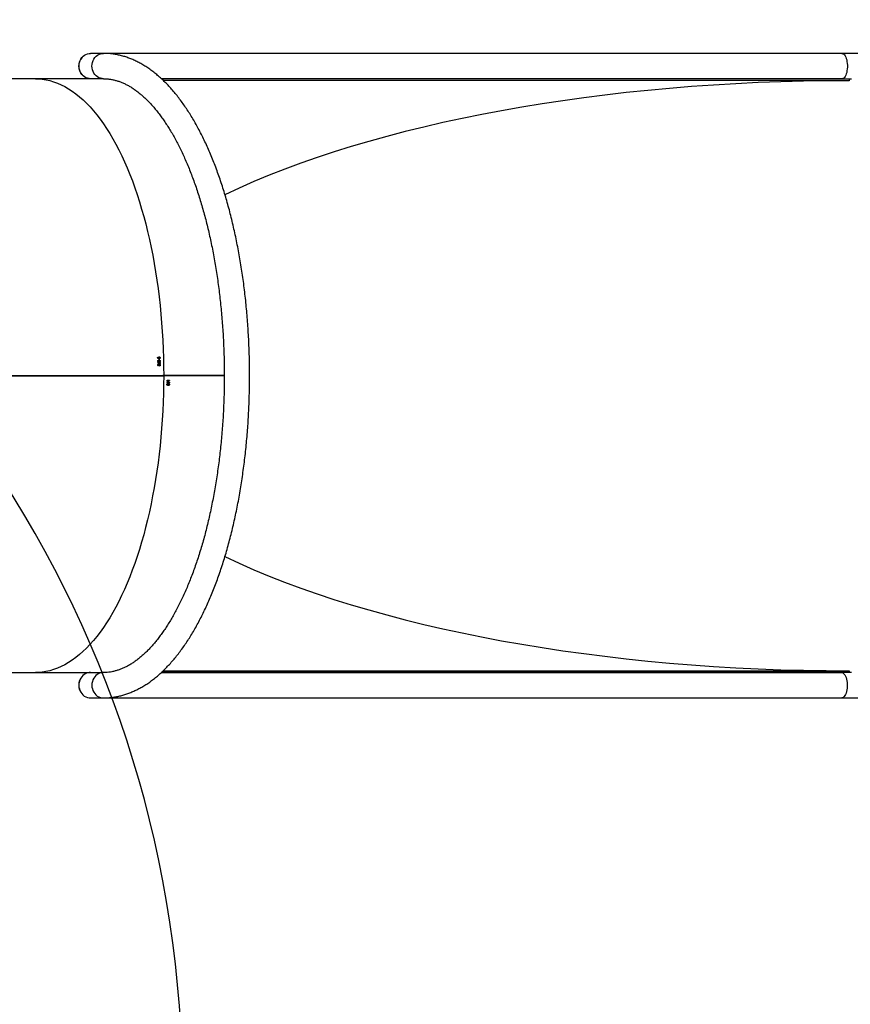
# Model space of a CAD drawing. Units: millimetres. Extents: x 776 to 2855, y 2359 to 3295.
# Drawn here: x 2269 to 2380, y 2847 to 2978 of the extents above; entities that cross this region are included whole.
import ezdxf

# ---------------------------------------------------------------- set-up
doc = ezdxf.new("R2010")
doc.units = ezdxf.units.MM
doc.header["$LTSCALE"] = 200
doc.header["$PDSIZE"] = -1
doc.layers.add('VP-DIM', color=7, linetype='Continuous')
doc.layers.add('VP-HIC', color=6, linetype='Continuous')
doc.layers.add('VP-EQ', color=7, linetype='Continuous', true_color=0x8a3492)
doc.dimstyles.new('ISO-25', dxfattribs={"dimtxt": 2.5, "dimasz": 2.5, "dimexe": 1.25, "dimexo": 0.625, "dimtad": 1, "dimtxsty": 'Standard', "dimcen": 2.5, "dimadec": 0, "dimazin": 0, "dimtfac": 1, "dimtmove": 0, "dimatfit": 3, "dimfxl": 1, "dimarcsym": 0})

# ---------------------------------------------------------------- blocks, each defined once
blk = doc.blocks.new('*D77')
at = {"layer": 'Defpoints', "color": 0}
for p in [(2620.21, 3275.07), (2620.21, 2930.26), (1475.34, 2796.02)]:
    blk.add_point(p, dxfattribs=at)
at = {"layer": 'VP-DIM', "color": 0, "lineweight": -2}
for p, q in [((1475.34, 3205.07), (1475.34, 3295.07)), ((2620.21, 3205.07), (2620.21, 3295.07)), ((1495.34, 3275.07), (2007.78, 3275.07)), ((2600.21, 3275.07), (2087.78, 3275.07))]:
    blk.add_line(p, q, dxfattribs=at)
at = {"layer": 'VP-DIM', "color": 0}
for points in [[(1495.34, 3278.4), (1495.34, 3271.73), (1475.34, 3275.07)], [(2600.21, 3271.73), (2600.21, 3278.4), (2620.21, 3275.07)]]:
    blk.add_solid(points, dxfattribs=at)
at = {"layer": 'VP-DIM', "color": 0, "insert": (2047.78, 3275.07), "char_height": 20, "attachment_point": 5}
blk.add_mtext('1145', dxfattribs=at)
blk = doc.blocks.new('*D78')
at = {"layer": 'Defpoints', "color": 0}
for p in [(1992.08, 3097.07), (1912.11, 2370.51), (2835.23, 2370.51)]:
    blk.add_point(p, dxfattribs=at)
at = {"layer": 'VP-DIM', "color": 0, "lineweight": -2}
for p, q in [((2765.23, 3097.07), (2855.23, 3097.07)), ((2835.23, 3077.07), (2835.23, 2886.27)), ((2835.23, 2390.51), (2835.23, 2812.94)), ((2765.23, 2370.51), (2855.23, 2370.51))]:
    blk.add_line(p, q, dxfattribs=at)
at = {"layer": 'VP-DIM', "color": 0}
for points in [[(2838.56, 3077.07), (2831.9, 3077.07), (2835.23, 3097.07)], [(2831.9, 2390.51), (2838.56, 2390.51), (2835.23, 2370.51)]]:
    blk.add_solid(points, dxfattribs=at)
at = {"layer": 'VP-DIM', "color": 0, "insert": (2835.23, 2849.6), "char_height": 20, "attachment_point": 5, "rotation": 90}
blk.add_mtext('727', dxfattribs=at)
blk = doc.blocks.new('*D79')
at = {"layer": 'Defpoints', "color": 0}
for p in [(2418.71, 3191.65), (2418.71, 2971.4), (1676.84, 2773.12)]:
    blk.add_point(p, dxfattribs=at)
at = {"layer": 'VP-DIM', "color": 0, "lineweight": -2}
for p, q in [((1676.84, 3121.65), (1676.84, 3211.65)), ((2418.71, 3121.65), (2418.71, 3211.65)), ((1696.84, 3191.65), (2011.11, 3191.65)), ((2398.71, 3191.65), (2084.44, 3191.65))]:
    blk.add_line(p, q, dxfattribs=at)
at = {"layer": 'VP-DIM', "color": 0}
for points in [[(1696.84, 3194.98), (1696.84, 3188.31), (1676.84, 3191.65)], [(2398.71, 3188.31), (2398.71, 3194.98), (2418.71, 3191.65)]]:
    blk.add_solid(points, dxfattribs=at)
at = {"layer": 'VP-DIM', "color": 0, "insert": (2047.78, 3191.65), "char_height": 20, "attachment_point": 5}
blk.add_mtext('745', dxfattribs=at)
blk = doc.blocks.new('*D80')
at = {"layer": 'Defpoints', "color": 0}
for p in [(2147.58, 3127.91), (1983.86, 2574.09), (2729.72, 2574.09)]:
    blk.add_point(p, dxfattribs=at)
at = {"layer": 'VP-DIM', "color": 0, "lineweight": -2}
for p, q in [((2659.72, 3127.91), (2749.72, 3127.91)), ((2729.72, 3107.91), (2729.72, 2893.24)), ((2729.72, 2594.09), (2729.72, 2819.91)), ((2659.72, 2574.09), (2749.72, 2574.09))]:
    blk.add_line(p, q, dxfattribs=at)
at = {"layer": 'VP-DIM', "color": 0}
for points in [[(2733.05, 3107.91), (2726.38, 3107.91), (2729.72, 3127.91)], [(2726.38, 2594.09), (2733.05, 2594.09), (2729.72, 2574.09)]]:
    blk.add_solid(points, dxfattribs=at)
at = {"layer": 'VP-DIM', "color": 0, "insert": (2729.72, 2856.58), "char_height": 20, "attachment_point": 5, "rotation": 90}
blk.add_mtext('555', dxfattribs=at)
blk = doc.blocks.new('3430')
at = {"color": 7, "linetype": 'Continuous', "lineweight": 25}
for p, q in [((226.89, 1075.74), (224.14, 1075.74)), ((324.95, 1075.72), (226.89, 1075.74)), ((326.88, 1075.72), (325.16, 1075.72)), ((225.59, 1072.37), (226.89, 1072.37)), ((225.93, 1072.12), (225.93, 1072.37)), ((317.18, 1072.11), (225.93, 1072.12)), ((226.89, 1072.37), (317.44, 1072.36)), ((317.44, 1072.36), (226.89, 1072.37)), ((334.18, 1072.35), (325.16, 1072.35)), ((408.98, 1072.34), (334.18, 1072.35)), ((316.35, 1034.04), (316.46, 1034.04)), ((316.35, 1033.77), (316.46, 1033.77)), ((316.36, 1033.51), (316.64, 1033.51)), ((316.67, 1033.48), (316.36, 1033.48)), ((316.64, 1033.57), (316.64, 1033.51)), ((316.64, 1033.51), (316.67, 1033.51)), ((316.67, 1033.55), (316.67, 1033.48)), ((309.06, 1032.87), (317.12, 1032.87)), ((309.06, 1032.87), (317.23, 1032.87)), ((309.06, 1032.85), (317.12, 1032.85)), ((309.06, 1032.85), (317.23, 1032.85)), ((391.09, 1032.86), (317.12, 1032.87)), ((317.12, 1032.87), (317.23, 1032.87)), ((391.09, 1032.84), (317.12, 1032.85)), ((317.23, 1032.85), (317.12, 1032.85)), ((391.2, 1032.86), (317.23, 1032.87)), ((391.2, 1032.84), (317.23, 1032.85)), ((317.58, 1031.45), (317.61, 1031.45)), ((317.58, 1031.18), (317.69, 1031.18)), ((317.58, 1030.92), (317.69, 1030.92)), ((317.68, 1031.36), (317.74, 1031.36)), ((317.74, 1031.47), (317.77, 1031.47)), ((317.76, 1031.39), (317.8, 1031.39)), ((317.77, 1031.21), (317.82, 1031.21)), ((317.82, 1031.53), (317.88, 1031.53)), ((317.83, 1031.38), (317.88, 1031.38)), ((317.87, 1031.45), (317.91, 1031.45)), ((317.88, 1031.38), (317.88, 1031.38)), ((317.6, 1030.48), (317.7, 1030.48)), ((317.63, 1030.39), (317.74, 1030.39)), ((317.7, 1030.76), (317.73, 1030.76)), ((317.74, 1030.63), (317.7, 1030.63)), ((317.78, 1030.53), (317.89, 1030.53)), ((317.78, 1030.43), (317.89, 1030.43)), ((317.89, 1030.53), (317.9, 1030.55)), ((226.88, 993.37), (225.58, 993.37)), ((225.92, 993.62), (317.16, 993.61)), ((225.92, 993.37), (225.92, 993.62)), ((317.43, 993.36), (226.88, 993.37)), ((226.88, 993.37), (317.43, 993.36)), ((325.15, 993.35), (334.17, 993.35)), ((334.17, 993.35), (383.62, 993.35)), ((224.12, 990), (226.88, 990)), ((226.88, 990), (324.94, 989.98)), ((325.15, 989.98), (326.87, 989.98))]:
    blk.add_line(p, q, dxfattribs=at)
at = {"color": 8, "linetype": 'Continuous', "lineweight": 25}
blk.add_line((313.11, 1032.85), (313.11, 1032.87), dxfattribs=at)
at = {"color": 8, "linetype": 'Continuous', "lineweight": 25, "flags": 128}
for points in [[(226.89, 1072.37), (226.86, 1072.37), (226.76, 1072.4), (226.65, 1072.46), (226.56, 1072.55), (226.47, 1072.68), (226.38, 1072.84), (226.31, 1073.02), (226.25, 1073.23), (226.21, 1073.45), (226.18, 1073.69), (226.16, 1073.93), (226.16, 1074.18), (226.18, 1074.42), (226.21, 1074.66), (226.25, 1074.88), (226.31, 1075.08), (226.38, 1075.27), (226.47, 1075.42), (226.56, 1075.55), (226.65, 1075.65), (226.76, 1075.71), (226.86, 1075.74), (226.89, 1075.74)], [(326.68, 1074.04), (326.66, 1074.29), (326.61, 1074.53), (326.53, 1074.75), (326.42, 1074.97), (326.29, 1075.16), (326.13, 1075.34), (325.95, 1075.48), (325.75, 1075.59), (325.54, 1075.67), (325.32, 1075.71), (325.16, 1075.72)], [(325.16, 1072.35), (325.32, 1072.37), (325.54, 1072.41), (325.75, 1072.49), (325.95, 1072.6), (326.13, 1072.74), (326.29, 1072.92), (326.42, 1073.11), (326.53, 1073.32), (326.61, 1073.55), (326.66, 1073.79), (326.68, 1074.04)], [(226.88, 990), (226.85, 990), (226.75, 990.03), (226.64, 990.09), (226.54, 990.18), (226.45, 990.31), (226.37, 990.47), (226.3, 990.65), (226.24, 990.86), (226.2, 991.08), (226.17, 991.32), (226.15, 991.56), (226.15, 991.81), (226.17, 992.05), (226.2, 992.29), (226.24, 992.51), (226.3, 992.71), (226.37, 992.9), (226.45, 993.05), (226.54, 993.18), (226.64, 993.28), (226.75, 993.34), (226.85, 993.37), (226.88, 993.37)], [(325.15, 993.35), (325.31, 993.34), (325.53, 993.3), (325.74, 993.22), (325.94, 993.11), (326.12, 992.97), (326.28, 992.79), (326.41, 992.6), (326.52, 992.38), (326.6, 992.16), (326.65, 991.92), (326.67, 991.67)], [(326.67, 991.67), (326.65, 991.42), (326.6, 991.18), (326.52, 990.95), (326.41, 990.74), (326.28, 990.55), (326.12, 990.37), (325.94, 990.23), (325.74, 990.12), (325.53, 990.04), (325.31, 990), (325.15, 989.98)]]:
    blk.add_lwpolyline(points, dxfattribs=at)
at = {"color": 7, "linetype": 'Continuous', "lineweight": 25, "flags": 128}
for points in [[(328.4, 1074.04), (328.39, 1074.28), (328.34, 1074.52), (328.26, 1074.75), (328.15, 1074.97), (328.02, 1075.16), (327.86, 1075.33), (327.68, 1075.48), (327.48, 1075.59), (327.27, 1075.67), (327.05, 1075.71), (326.88, 1075.72)], [(326.88, 1072.35), (327.05, 1072.36), (327.27, 1072.41), (327.48, 1072.49), (327.68, 1072.6), (327.86, 1072.74), (328.02, 1072.92), (328.15, 1073.11), (328.26, 1073.32), (328.34, 1073.55), (328.39, 1073.79), (328.4, 1074.04)], [(317.12, 1032.87), (317.13, 1034.04), (317.15, 1035.22), (317.19, 1036.39), (317.24, 1037.56), (317.31, 1038.72), (317.39, 1039.89), (317.49, 1041.04), (317.61, 1042.19), (317.73, 1043.32), (317.87, 1044.45), (318.03, 1045.57), (318.2, 1046.68), (318.39, 1047.78), (318.59, 1048.86), (318.8, 1049.93), (319.02, 1050.98), (319.26, 1052.02), (319.52, 1053.04), (319.78, 1054.04), (320.06, 1055.02), (320.35, 1055.98), (320.66, 1056.93), (320.97, 1057.85), (321.3, 1058.75), (321.64, 1059.63), (321.99, 1060.48), (322.35, 1061.31), (322.72, 1062.11), (323.1, 1062.89), (323.49, 1063.64), (323.89, 1064.36), (324.3, 1065.06), (324.72, 1065.72), (325.15, 1066.36), (325.58, 1066.97), (326.02, 1067.55), (326.47, 1068.09), (326.93, 1068.61), (327.39, 1069.09), (327.86, 1069.54), (328.33, 1069.96), (328.81, 1070.35), (329.3, 1070.7), (329.79, 1071.02), (330.28, 1071.31), (330.78, 1071.56), (331.27, 1071.78), (331.78, 1071.96), (332.28, 1072.11), (332.78, 1072.22), (333.29, 1072.3), (333.8, 1072.34), (334.18, 1072.35)], [(317.12, 1032.87), (317.13, 1034.04), (317.15, 1035.22), (317.19, 1036.39), (317.24, 1037.56), (317.31, 1038.72), (317.39, 1039.89), (317.49, 1041.04), (317.61, 1042.19), (317.73, 1043.32), (317.87, 1044.45), (318.03, 1045.57), (318.2, 1046.68), (318.39, 1047.78), (318.59, 1048.86), (318.8, 1049.93), (319.02, 1050.98), (319.26, 1052.02), (319.52, 1053.04), (319.78, 1054.04), (320.06, 1055.02), (320.35, 1055.98), (320.66, 1056.93), (320.97, 1057.85), (321.3, 1058.75), (321.64, 1059.63), (321.99, 1060.48), (322.35, 1061.31), (322.72, 1062.11), (323.1, 1062.89), (323.49, 1063.64), (323.89, 1064.36), (324.3, 1065.06), (324.72, 1065.72), (325.15, 1066.36), (325.58, 1066.97), (326.02, 1067.55), (326.47, 1068.09), (326.93, 1068.61), (327.39, 1069.09), (327.86, 1069.54), (328.33, 1069.96), (328.81, 1070.35), (329.3, 1070.7), (329.79, 1071.02), (330.28, 1071.31), (330.78, 1071.56), (331.27, 1071.78), (331.78, 1071.96), (332.28, 1072.11), (332.78, 1072.22), (333.29, 1072.3), (333.8, 1072.34), (334.18, 1072.35)], [(316.36, 1033.48), (316.36, 1033.49), (316.36, 1033.49), (316.36, 1033.49), (316.36, 1033.5), (316.36, 1033.5), (316.36, 1033.51), (316.36, 1033.51), (316.36, 1033.51)], [(316.47, 1033.48), (316.47, 1033.49), (316.47, 1033.49), (316.47, 1033.49), (316.47, 1033.5), (316.47, 1033.5), (316.47, 1033.51), (316.47, 1033.51), (316.47, 1033.51)], [(334.17, 993.35), (333.79, 993.36), (333.28, 993.41), (332.77, 993.49), (332.27, 993.6), (331.77, 993.75), (331.26, 993.93), (330.76, 994.15), (330.27, 994.4), (329.78, 994.69), (329.29, 995.01), (328.8, 995.36), (328.32, 995.75), (327.85, 996.17), (327.38, 996.62), (326.92, 997.1), (326.46, 997.62), (326.01, 998.16), (325.57, 998.74), (325.14, 999.35), (324.71, 999.99), (324.29, 1000.65), (323.88, 1001.35), (323.48, 1002.07), (323.09, 1002.82), (322.71, 1003.6), (322.34, 1004.4), (321.98, 1005.23), (321.63, 1006.09), (321.29, 1006.96), (320.97, 1007.86), (320.65, 1008.78), (320.35, 1009.73), (320.06, 1010.69), (319.78, 1011.67), (319.51, 1012.68), (319.26, 1013.7), (319.02, 1014.73), (318.79, 1015.79), (318.58, 1016.85), (318.38, 1017.94), (318.2, 1019.03), (318.03, 1020.14), (317.87, 1021.26), (317.73, 1022.39), (317.6, 1023.53), (317.49, 1024.67), (317.39, 1025.83), (317.31, 1026.99), (317.24, 1028.15), (317.19, 1029.32), (317.15, 1030.5), (317.13, 1031.67), (317.12, 1032.85)], [(334.17, 993.35), (333.79, 993.36), (333.28, 993.41), (332.77, 993.49), (332.27, 993.6), (331.77, 993.75), (331.26, 993.93), (330.76, 994.15), (330.27, 994.4), (329.78, 994.69), (329.29, 995.01), (328.8, 995.36), (328.32, 995.75), (327.85, 996.17), (327.38, 996.62), (326.92, 997.1), (326.46, 997.62), (326.01, 998.16), (325.57, 998.74), (325.14, 999.35), (324.71, 999.99), (324.29, 1000.65), (323.88, 1001.35), (323.48, 1002.07), (323.09, 1002.82), (322.71, 1003.6), (322.34, 1004.4), (321.98, 1005.23), (321.63, 1006.09), (321.29, 1006.96), (320.97, 1007.86), (320.65, 1008.78), (320.35, 1009.73), (320.06, 1010.69), (319.78, 1011.67), (319.51, 1012.68), (319.26, 1013.7), (319.02, 1014.73), (318.79, 1015.79), (318.58, 1016.85), (318.38, 1017.94), (318.2, 1019.03), (318.03, 1020.14), (317.87, 1021.26), (317.73, 1022.39), (317.6, 1023.53), (317.49, 1024.67), (317.39, 1025.83), (317.31, 1026.99), (317.24, 1028.15), (317.19, 1029.32), (317.15, 1030.5), (317.13, 1031.67), (317.12, 1032.85)], [(317.67, 1031.57), (317.67, 1031.57), (317.67, 1031.56), (317.67, 1031.56), (317.67, 1031.56), (317.67, 1031.55), (317.67, 1031.55), (317.67, 1031.54), (317.67, 1031.54)], [(317.82, 1031.53), (317.82, 1031.53), (317.82, 1031.53), (317.82, 1031.54), (317.82, 1031.54), (317.82, 1031.55), (317.82, 1031.55), (317.82, 1031.55), (317.82, 1031.56)], [(326.87, 993.35), (327.04, 993.34), (327.26, 993.3), (327.47, 993.22), (327.66, 993.11), (327.84, 992.96), (328, 992.79), (328.14, 992.6), (328.25, 992.38), (328.33, 992.15), (328.38, 991.91), (328.39, 991.67)], [(328.39, 991.67), (328.38, 991.42), (328.33, 991.18), (328.25, 990.95), (328.14, 990.74), (328, 990.55), (327.84, 990.37), (327.66, 990.23), (327.47, 990.12), (327.26, 990.04), (327.04, 989.99), (326.87, 989.98)]]:
    blk.add_lwpolyline(points, dxfattribs=at)
at = {"color": 7, "linetype": 'Continuous', "lineweight": 25}
for centre, radius, start, end in [((326.72, 1074.04), 1.71, 317.6434, 42.341), ((408.85, 1032.84), 91.18, 181.3041, 181.3887), ((408.89, 1032.84), 91.18, 181.3041, 181.3887), ((326.71, 991.67), 1.71, 317.6507, 42.3339)]:
    blk.add_arc(centre, radius, start, end, dxfattribs=at)
for centre, major_axis, ratio, start_param, end_param in [((225.93, 1032.87), (105.13, -0.01), 0.373343, 0.660071, 1.570796), ((334.81, 1032.85), (64.38, -38.76), 0.119258, 4.498716, 4.499236), ((332.58, 1032.85), (56.81, -38.67), 0.142615, 4.546599, 4.549246), ((332.53, 1032.85), (56.82, -38.67), 0.142576, 4.547532, 4.549875), ((336.16, 1032.85), (31.01, 38.56), 0.274992, 1.831837, 1.83245), ((225.93, 1032.87), (105.13, -0.01), 0.373343, 4.712389, 5.622972)]:
    blk.add_ellipse(centre, major_axis=major_axis, ratio=ratio, start_param=start_param, end_param=end_param, dxfattribs=at)
for points, knots in [([(325.16, 1075.72), (325.05, 1075.72), (324.77, 1075.72), (324.3, 1075.69), (323.76, 1075.63), (323.22, 1075.53), (322.68, 1075.4), (322.14, 1075.24), (321.6, 1075.05), (321.07, 1074.83), (320.54, 1074.57), (320.02, 1074.28), (319.49, 1073.97), (318.98, 1073.62), (318.46, 1073.23), (317.95, 1072.82), (317.45, 1072.38), (316.96, 1071.9), (316.47, 1071.4), (315.98, 1070.86), (315.51, 1070.3), (315.05, 1069.71), (314.59, 1069.09), (314.14, 1068.44), (313.7, 1067.77), (313.28, 1067.07), (312.86, 1066.35), (312.45, 1065.6), (312.05, 1064.83), (311.67, 1064.04), (311.29, 1063.22), (310.92, 1062.39), (310.57, 1061.53), (310.23, 1060.65), (309.89, 1059.75), (309.57, 1058.83), (309.27, 1057.9), (308.97, 1056.94), (308.68, 1055.97), (308.41, 1054.98), (308.15, 1053.98), (307.9, 1052.96), (307.67, 1051.92), (307.44, 1050.88), (307.23, 1049.82), (307.04, 1048.74), (306.85, 1047.66), (306.68, 1046.57), (306.53, 1045.46), (306.38, 1044.35), (306.25, 1043.23), (306.13, 1042.1), (306.03, 1040.96), (305.94, 1039.82), (305.86, 1038.68), (305.8, 1037.53), (305.75, 1036.37), (305.72, 1035.22), (305.69, 1034.06), (305.69, 1032.9), (305.69, 1031.74), (305.71, 1030.58), (305.75, 1029.43), (305.79, 1028.27), (305.86, 1027.12), (305.93, 1025.97), (306.02, 1024.83), (306.12, 1023.7), (306.24, 1022.57), (306.37, 1021.45), (306.51, 1020.33), (306.67, 1019.23), (306.84, 1018.13), (307.02, 1017.05), (307.22, 1015.98), (307.42, 1014.92), (307.65, 1013.87), (307.88, 1012.83), (308.13, 1011.81), (308.38, 1010.81), (308.66, 1009.82), (308.94, 1008.85), (309.23, 1007.89), (309.54, 1006.96), (309.86, 1006.04), (310.19, 1005.14), (310.53, 1004.26), (310.89, 1003.4), (311.25, 1002.56), (311.62, 1001.74), (312.01, 1000.95), (312.41, 1000.17), (312.81, 999.42), (313.23, 998.7), (313.66, 998), (314.09, 997.33), (314.54, 996.68), (315, 996.05), (315.46, 995.46), (315.94, 994.89), (316.42, 994.35), (316.91, 993.84), (317.41, 993.36), (317.92, 992.91), (318.44, 992.49), (318.96, 992.1), (319.48, 991.75), (320.01, 991.42), (320.55, 991.13), (321.09, 990.87), (321.63, 990.65), (322.17, 990.46), (322.71, 990.3), (323.26, 990.17), (323.81, 990.08), (324.35, 990.01), (324.8, 989.99), (325.06, 989.99), (325.15, 989.98)], [0, 0, 0, 0, 0.00472, 0.012842, 0.020967, 0.02911, 0.037281, 0.045491, 0.053748, 0.062062, 0.070435, 0.078871, 0.087371, 0.095932, 0.104551, 0.113223, 0.12194, 0.130697, 0.139487, 0.148302, 0.157137, 0.165985, 0.174843, 0.183705, 0.192569, 0.201431, 0.21029, 0.219144, 0.227992, 0.236833, 0.245668, 0.254495, 0.263316, 0.272129, 0.280936, 0.289736, 0.298529, 0.307316, 0.316098, 0.324873, 0.333644, 0.34241, 0.351171, 0.359928, 0.368682, 0.377431, 0.386177, 0.39492, 0.403661, 0.412399, 0.421134, 0.429868, 0.438599, 0.44733, 0.456059, 0.464786, 0.473513, 0.482239, 0.490965, 0.49969, 0.508415, 0.517141, 0.525866, 0.534592, 0.543319, 0.552047, 0.560775, 0.569505, 0.578237, 0.58697, 0.595705, 0.604443, 0.613183, 0.621926, 0.630671, 0.639421, 0.648173, 0.65693, 0.66569, 0.674455, 0.683225, 0.692, 0.700781, 0.709567, 0.71836, 0.727159, 0.735965, 0.744778, 0.753598, 0.762426, 0.771262, 0.780105, 0.788955, 0.797813, 0.806677, 0.815547, 0.824421, 0.833298, 0.842174, 0.851046, 0.85991, 0.868761, 0.877593, 0.886401, 0.895177, 0.903913, 0.912603, 0.921239, 0.929816, 0.938331, 0.946779, 0.955163, 0.963485, 0.971749, 0.979963, 0.988137, 0.996281, 1, 1, 1, 1]), ([(324.95, 1075.72), (324.94, 1075.72), (324.92, 1075.72), (324.89, 1075.72), (324.88, 1075.72)], [0, 0, 0, 0, 0.6021803, 1, 1, 1, 1]), ([(325.15, 993.35), (325.08, 993.36), (324.87, 993.36), (324.51, 993.38), (324.07, 993.45), (323.64, 993.54), (323.21, 993.66), (322.78, 993.82), (322.36, 994), (321.93, 994.21), (321.51, 994.45), (321.1, 994.72), (320.68, 995.02), (320.27, 995.34), (319.85, 995.7), (319.45, 996.08), (319.04, 996.49), (318.64, 996.93), (318.23, 997.39), (317.84, 997.89), (317.45, 998.41), (317.06, 998.96), (316.67, 999.54), (316.29, 1000.14), (315.92, 1000.78), (315.56, 1001.43), (315.2, 1002.12), (314.84, 1002.82), (314.5, 1003.56), (314.16, 1004.31), (313.83, 1005.09), (313.51, 1005.9), (313.2, 1006.72), (312.89, 1007.57), (312.6, 1008.43), (312.32, 1009.32), (312.05, 1010.23), (311.78, 1011.15), (311.53, 1012.1), (311.29, 1013.06), (311.06, 1014.03), (310.84, 1015.03), (310.64, 1016.03), (310.44, 1017.05), (310.26, 1018.09), (310.09, 1019.13), (309.93, 1020.19), (309.79, 1021.26), (309.66, 1022.33), (309.54, 1023.42), (309.43, 1024.51), (309.34, 1025.61), (309.26, 1026.72), (309.19, 1027.83), (309.14, 1028.94), (309.1, 1030.06), (309.07, 1031.18), (309.06, 1032.3), (309.06, 1033.43), (309.07, 1034.55), (309.1, 1035.67), (309.14, 1036.79), (309.19, 1037.9), (309.26, 1039.01), (309.34, 1040.12), (309.43, 1041.22), (309.54, 1042.31), (309.66, 1043.4), (309.79, 1044.48), (309.94, 1045.54), (310.1, 1046.6), (310.27, 1047.65), (310.45, 1048.68), (310.65, 1049.7), (310.85, 1050.71), (311.07, 1051.7), (311.3, 1052.68), (311.54, 1053.64), (311.79, 1054.58), (312.06, 1055.51), (312.33, 1056.41), (312.62, 1057.3), (312.91, 1058.17), (313.21, 1059.01), (313.53, 1059.84), (313.85, 1060.64), (314.18, 1061.42), (314.52, 1062.18), (314.86, 1062.91), (315.22, 1063.62), (315.58, 1064.3), (315.94, 1064.96), (316.32, 1065.59), (316.7, 1066.19), (317.08, 1066.77), (317.47, 1067.32), (317.86, 1067.84), (318.26, 1068.33), (318.66, 1068.8), (319.06, 1069.23), (319.46, 1069.64), (319.87, 1070.02), (320.28, 1070.37), (320.69, 1070.69), (321.1, 1070.99), (321.51, 1071.25), (321.92, 1071.49), (322.34, 1071.7), (322.75, 1071.88), (323.17, 1072.03), (323.58, 1072.15), (324.01, 1072.25), (324.43, 1072.32), (324.81, 1072.35), (325.06, 1072.35), (325.16, 1072.35)], [0, 0, 0, 0, 0.004581, 0.014433, 0.024249, 0.033979, 0.043586, 0.053056, 0.06239, 0.071598, 0.080697, 0.089703, 0.098634, 0.107506, 0.116331, 0.125121, 0.133886, 0.142633, 0.151369, 0.160099, 0.168826, 0.177554, 0.186284, 0.195018, 0.203758, 0.212505, 0.22126, 0.230023, 0.238794, 0.247573, 0.25636, 0.265155, 0.273958, 0.282769, 0.291587, 0.300411, 0.309243, 0.31808, 0.326923, 0.335772, 0.344625, 0.353484, 0.362347, 0.371214, 0.380084, 0.388959, 0.397836, 0.406716, 0.415599, 0.424484, 0.433372, 0.442261, 0.451152, 0.460044, 0.468937, 0.477832, 0.486727, 0.495622, 0.504518, 0.513413, 0.522309, 0.531204, 0.540098, 0.548992, 0.557884, 0.566775, 0.575665, 0.584552, 0.593438, 0.602321, 0.611201, 0.620079, 0.628954, 0.637825, 0.646692, 0.655556, 0.664415, 0.673269, 0.682118, 0.690962, 0.6998, 0.708632, 0.717458, 0.726277, 0.735088, 0.743892, 0.752688, 0.761476, 0.770255, 0.779026, 0.787788, 0.796542, 0.805287, 0.814024, 0.822755, 0.831478, 0.840197, 0.848914, 0.85763, 0.866348, 0.875072, 0.883808, 0.892561, 0.901339, 0.910152, 0.919011, 0.927929, 0.936921, 0.946003, 0.955192, 0.964502, 0.973946, 0.983525, 0.993228, 1, 1, 1, 1]), ([(316.35, 1034.04), (316.36, 1034.06), (316.36, 1034.08), (316.38, 1034.11), (316.4, 1034.14), (316.45, 1034.16), (316.5, 1034.16), (316.52, 1034.16)], [0, 0, 0, 0, 0.145049, 0.290941, 0.42846, 0.635506, 1, 1, 1, 1]), ([(316.52, 1033.92), (316.49, 1033.92), (316.45, 1033.93), (316.4, 1033.95), (316.37, 1033.98), (316.36, 1034.01), (316.36, 1034.04), (316.35, 1034.04)], [0, 0, 0, 0, 0.399828, 0.572646, 0.747, 0.901451, 1, 1, 1, 1]), ([(316.35, 1033.77), (316.35, 1033.79), (316.35, 1033.81), (316.37, 1033.84), (316.4, 1033.87), (316.45, 1033.89), (316.49, 1033.89), (316.52, 1033.89)], [0, 0, 0, 0, 0.1450132, 0.2908688, 0.428358, 0.6354044, 1, 1, 1, 1]), ([(316.52, 1033.65), (316.49, 1033.65), (316.44, 1033.66), (316.39, 1033.68), (316.37, 1033.71), (316.35, 1033.75), (316.35, 1033.77), (316.35, 1033.77)], [0, 0, 0, 0, 0.399851, 0.572655, 0.746994, 0.901445, 1, 1, 1, 1]), ([(316.46, 1034.04), (316.46, 1034.06), (316.47, 1034.08), (316.48, 1034.11), (316.51, 1034.14), (316.54, 1034.15), (316.56, 1034.15), (316.57, 1034.15)], [0, 0, 0, 0, 0.199536, 0.400232, 0.589409, 0.874229, 1, 1, 1, 1]), ([(316.58, 1033.93), (316.57, 1033.93), (316.54, 1033.93), (316.5, 1033.95), (316.48, 1033.98), (316.46, 1034.01), (316.46, 1034.04), (316.46, 1034.04)], [0, 0, 0, 0, 0.234408, 0.454859, 0.677268, 0.874289, 1, 1, 1, 1]), ([(316.46, 1033.77), (316.46, 1033.79), (316.46, 1033.81), (316.48, 1033.84), (316.51, 1033.87), (316.54, 1033.88), (316.56, 1033.88), (316.57, 1033.88)], [0, 0, 0, 0, 0.199465, 0.400089, 0.589205, 0.873995, 1, 1, 1, 1]), ([(316.58, 1033.66), (316.56, 1033.66), (316.54, 1033.66), (316.5, 1033.68), (316.47, 1033.71), (316.46, 1033.75), (316.46, 1033.77), (316.46, 1033.77)], [0, 0, 0, 0, 0.234429, 0.454864, 0.677257, 0.87428, 1, 1, 1, 1]), ([(316.52, 1034.16), (316.55, 1034.16), (316.6, 1034.16), (316.65, 1034.13), (316.67, 1034.1), (316.69, 1034.07), (316.69, 1034.05), (316.69, 1034.04)], [0, 0, 0, 0, 0.421668, 0.611137, 0.759657, 0.908319, 1, 1, 1, 1]), ([(316.69, 1034.04), (316.69, 1034.03), (316.68, 1034.01), (316.67, 1033.97), (316.64, 1033.95), (316.59, 1033.92), (316.54, 1033.92), (316.52, 1033.92)], [0, 0, 0, 0, 0.148469, 0.297647, 0.439688, 0.661474, 1, 1, 1, 1]), ([(316.52, 1033.89), (316.55, 1033.89), (316.6, 1033.89), (316.65, 1033.86), (316.67, 1033.83), (316.68, 1033.8), (316.68, 1033.78), (316.68, 1033.77)], [0, 0, 0, 0, 0.421694, 0.611187, 0.759691, 0.908339, 1, 1, 1, 1]), ([(316.68, 1033.77), (316.68, 1033.76), (316.68, 1033.74), (316.66, 1033.71), (316.63, 1033.68), (316.58, 1033.66), (316.54, 1033.65), (316.52, 1033.65)], [0, 0, 0, 0, 0.14843, 0.29757, 0.439594, 0.661392, 1, 1, 1, 1]), ([(317.58, 1031.45), (317.58, 1031.47), (317.58, 1031.5), (317.59, 1031.53), (317.62, 1031.56), (317.65, 1031.57), (317.66, 1031.57), (317.67, 1031.57)], [0, 0, 0, 0, 0.25847, 0.466448, 0.674484, 0.946222, 1, 1, 1, 1]), ([(317.68, 1031.33), (317.67, 1031.33), (317.64, 1031.34), (317.61, 1031.36), (317.59, 1031.39), (317.58, 1031.42), (317.58, 1031.45), (317.58, 1031.45)], [0, 0, 0, 0, 0.216964, 0.434705, 0.647681, 0.849352, 1, 1, 1, 1]), ([(317.58, 1031.18), (317.58, 1031.19), (317.58, 1031.22), (317.6, 1031.25), (317.63, 1031.27), (317.65, 1031.28), (317.67, 1031.28), (317.67, 1031.28)], [0, 0, 0, 0, 0.2325182, 0.4666874, 0.6782667, 0.8847283, 1, 1, 1, 1]), ([(317.68, 1031.07), (317.67, 1031.07), (317.64, 1031.07), (317.61, 1031.09), (317.59, 1031.12), (317.58, 1031.15), (317.58, 1031.17), (317.58, 1031.18)], [0, 0, 0, 0, 0.234149, 0.470616, 0.671383, 0.88203, 1, 1, 1, 1]), ([(317.58, 1030.92), (317.59, 1030.93), (317.59, 1030.95), (317.6, 1030.98), (317.63, 1031.01), (317.68, 1031.03), (317.72, 1031.03), (317.75, 1031.03)], [0, 0, 0, 0, 0.145216, 0.291208, 0.430193, 0.640393, 1, 1, 1, 1]), ([(317.75, 1030.79), (317.72, 1030.8), (317.68, 1030.8), (317.63, 1030.82), (317.6, 1030.85), (317.59, 1030.88), (317.59, 1030.91), (317.58, 1030.92)], [0, 0, 0, 0, 0.381193, 0.555585, 0.73136, 0.891878, 1, 1, 1, 1]), ([(317.62, 1031.51), (317.62, 1031.51), (317.61, 1031.5), (317.61, 1031.48), (317.61, 1031.46), (317.61, 1031.45)], [0, 0, 0, 0, 0.251579, 0.676241, 1, 1, 1, 1]), ([(317.61, 1031.45), (317.61, 1031.44), (317.61, 1031.42), (317.63, 1031.39), (317.64, 1031.37), (317.66, 1031.37), (317.67, 1031.36), (317.68, 1031.36)], [0, 0, 0, 0, 0.298661, 0.511247, 0.72358, 0.891866, 1, 1, 1, 1]), ([(317.67, 1031.54), (317.66, 1031.54), (317.65, 1031.54), (317.64, 1031.53), (317.63, 1031.52), (317.62, 1031.51)], [0, 0, 0, 0, 0.251452, 0.503351, 1, 1, 1, 1]), ([(317.67, 1031.28), (317.68, 1031.28), (317.7, 1031.28), (317.73, 1031.27), (317.75, 1031.25), (317.77, 1031.24)], [0, 0, 0, 0, 0.24599, 0.5383, 1, 1, 1, 1]), ([(317.68, 1031.36), (317.68, 1031.37), (317.7, 1031.37), (317.71, 1031.38), (317.73, 1031.4), (317.74, 1031.43), (317.74, 1031.46), (317.74, 1031.47)], [0, 0, 0, 0, 0.160231, 0.321241, 0.483401, 0.654495, 1, 1, 1, 1]), ([(317.73, 1031.35), (317.73, 1031.35), (317.72, 1031.34), (317.7, 1031.33), (317.68, 1031.33), (317.68, 1031.33)], [0, 0, 0, 0, 0.251547, 0.743649, 1, 1, 1, 1]), ([(317.77, 1031.17), (317.77, 1031.16), (317.77, 1031.13), (317.75, 1031.1), (317.73, 1031.08), (317.7, 1031.07), (317.68, 1031.07), (317.68, 1031.07)], [0, 0, 0, 0, 0.229666, 0.461226, 0.671461, 0.888058, 1, 1, 1, 1]), ([(317.69, 1031.18), (317.69, 1031.19), (317.69, 1031.22), (317.71, 1031.25), (317.72, 1031.26), (317.73, 1031.27)], [0, 0, 0, 0, 0.363614, 0.729811, 1, 1, 1, 1]), ([(317.73, 1031.09), (317.73, 1031.09), (317.71, 1031.1), (317.7, 1031.12), (317.69, 1031.15), (317.69, 1031.17), (317.69, 1031.18)], [0, 0, 0, 0, 0.149751, 0.472199, 0.810515, 1, 1, 1, 1]), ([(317.69, 1030.92), (317.69, 1030.93), (317.7, 1030.95), (317.71, 1030.98), (317.74, 1031.01), (317.77, 1031.02), (317.79, 1031.03), (317.8, 1031.03)], [0, 0, 0, 0, 0.200125, 0.401321, 0.592857, 0.882532, 1, 1, 1, 1]), ([(317.81, 1030.8), (317.8, 1030.8), (317.78, 1030.8), (317.74, 1030.82), (317.71, 1030.85), (317.7, 1030.88), (317.69, 1030.91), (317.69, 1030.92)], [0, 0, 0, 0, 0.201569, 0.426584, 0.653383, 0.860494, 1, 1, 1, 1]), ([(317.73, 1031.35), (317.73, 1031.36), (317.72, 1031.36), (317.72, 1031.36), (317.72, 1031.36)], [0, 0, 0, 0, 0.792432, 1, 1, 1, 1]), ([(317.76, 1031.39), (317.76, 1031.39), (317.76, 1031.38), (317.75, 1031.37), (317.74, 1031.36), (317.73, 1031.35)], [0, 0, 0, 0, 0.251197, 0.502969, 1, 1, 1, 1]), ([(317.75, 1031.03), (317.78, 1031.03), (317.83, 1031.03), (317.88, 1031), (317.9, 1030.97), (317.91, 1030.94), (317.92, 1030.92), (317.92, 1030.92)], [0, 0, 0, 0, 0.421544, 0.607896, 0.756585, 0.905413, 1, 1, 1, 1]), ([(317.92, 1030.92), (317.92, 1030.9), (317.91, 1030.88), (317.9, 1030.85), (317.87, 1030.82), (317.82, 1030.8), (317.78, 1030.8), (317.75, 1030.79)], [0, 0, 0, 0, 0.149702, 0.30008, 0.441156, 0.661145, 1, 1, 1, 1]), ([(317.83, 1031.35), (317.82, 1031.35), (317.8, 1031.35), (317.78, 1031.37), (317.77, 1031.38), (317.76, 1031.39)], [0, 0, 0, 0, 0.345332, 0.694038, 1, 1, 1, 1]), ([(317.77, 1031.47), (317.77, 1031.46), (317.78, 1031.44), (317.78, 1031.41), (317.8, 1031.39), (317.81, 1031.38), (317.82, 1031.38), (317.83, 1031.38)], [0, 0, 0, 0, 0.253412, 0.591778, 0.733947, 0.876907, 1, 1, 1, 1]), ([(317.77, 1031.21), (317.77, 1031.21), (317.77, 1031.2), (317.77, 1031.19), (317.77, 1031.18), (317.77, 1031.17)], [0, 0, 0, 0, 0.250079, 0.500213, 1, 1, 1, 1]), ([(317.82, 1031.56), (317.84, 1031.55), (317.86, 1031.54), (317.89, 1031.51), (317.9, 1031.48), (317.91, 1031.46), (317.91, 1031.45)], [0, 0, 0, 0, 0.344776, 0.573021, 0.801581, 1, 1, 1, 1]), ([(317.87, 1031.45), (317.87, 1031.46), (317.87, 1031.48), (317.86, 1031.51), (317.84, 1031.52), (317.83, 1031.52), (317.82, 1031.53)], [0, 0, 0, 0, 0.334684, 0.55989, 0.848868, 1, 1, 1, 1]), ([(317.91, 1031.45), (317.91, 1031.44), (317.9, 1031.41), (317.89, 1031.38), (317.86, 1031.36), (317.84, 1031.35), (317.83, 1031.35), (317.83, 1031.35)], [0, 0, 0, 0, 0.267408, 0.536736, 0.766676, 0.971092, 1, 1, 1, 1]), ([(317.83, 1031.38), (317.83, 1031.38), (317.84, 1031.38), (317.85, 1031.39), (317.87, 1031.41), (317.87, 1031.43), (317.87, 1031.44), (317.87, 1031.45)], [0, 0, 0, 0, 0.160268, 0.321364, 0.533678, 0.75373, 1, 1, 1, 1]), ([(317.6, 1030.48), (317.6, 1030.5), (317.6, 1030.53), (317.61, 1030.56), (317.64, 1030.58), (317.66, 1030.6), (317.68, 1030.6), (317.69, 1030.6)], [0, 0, 0, 0, 0.273055, 0.459611, 0.645996, 0.852317, 1, 1, 1, 1]), ([(317.63, 1030.39), (317.62, 1030.4), (317.61, 1030.42), (317.6, 1030.45), (317.6, 1030.47), (317.6, 1030.48)], [0, 0, 0, 0, 0.362032, 0.725407, 1, 1, 1, 1]), ([(317.7, 1030.36), (317.69, 1030.36), (317.68, 1030.37), (317.65, 1030.37), (317.64, 1030.39), (317.63, 1030.39)], [0, 0, 0, 0, 0.2515517, 0.7069603, 1, 1, 1, 1]), ([(317.69, 1030.6), (317.7, 1030.6), (317.72, 1030.6), (317.75, 1030.58), (317.77, 1030.55), (317.78, 1030.54), (317.78, 1030.53)], [0, 0, 0, 0, 0.270512, 0.542466, 0.889531, 1, 1, 1, 1]), ([(317.7, 1030.48), (317.7, 1030.5), (317.7, 1030.53), (317.72, 1030.56), (317.74, 1030.57), (317.74, 1030.58)], [0, 0, 0, 0, 0.4329859, 0.7288189, 1, 1, 1, 1]), ([(317.74, 1030.39), (317.73, 1030.4), (317.72, 1030.42), (317.71, 1030.45), (317.7, 1030.47), (317.7, 1030.48)], [0, 0, 0, 0, 0.362034, 0.725411, 1, 1, 1, 1]), ([(317.78, 1030.43), (317.78, 1030.42), (317.77, 1030.4), (317.75, 1030.38), (317.72, 1030.37), (317.71, 1030.36), (317.7, 1030.36)], [0, 0, 0, 0, 0.251447, 0.568922, 0.808097, 1, 1, 1, 1]), ([(317.78, 1030.53), (317.78, 1030.54), (317.79, 1030.56), (317.82, 1030.58), (317.83, 1030.58), (317.84, 1030.58), (317.84, 1030.58)], [0, 0, 0, 0, 0.384764, 0.672366, 0.961009, 1, 1, 1, 1]), ([(317.85, 1030.38), (317.84, 1030.38), (317.82, 1030.38), (317.8, 1030.4), (317.79, 1030.42), (317.78, 1030.43), (317.78, 1030.43)], [0, 0, 0, 0, 0.292264, 0.586879, 0.950214, 1, 1, 1, 1]), ([(317.84, 1030.58), (317.85, 1030.58), (317.87, 1030.58), (317.89, 1030.56), (317.91, 1030.54), (317.92, 1030.51), (317.93, 1030.49), (317.93, 1030.48)], [0, 0, 0, 0, 0.196964, 0.393967, 0.603244, 0.816919, 1, 1, 1, 1]), ([(317.93, 1030.48), (317.93, 1030.47), (317.92, 1030.44), (317.91, 1030.41), (317.88, 1030.39), (317.86, 1030.38), (317.85, 1030.38), (317.85, 1030.38)], [0, 0, 0, 0, 0.2591052, 0.5201555, 0.7492556, 0.9558302, 1, 1, 1, 1]), ([(317.9, 1030.41), (317.9, 1030.42), (317.89, 1030.42), (317.89, 1030.43), (317.89, 1030.43)], [0, 0, 0, 0, 0.829709, 1, 1, 1, 1]), ([(324.86, 989.99), (324.87, 989.99), (324.91, 989.99), (324.93, 989.99), (324.94, 989.99)], [0, 0, 0, 0, 0.432752, 1, 1, 1, 1])]:
    blk.add_open_spline(points, degree=3, knots=knots, dxfattribs=at)
blk = doc.blocks.new('3430_2D')
at = {"rotation": 180}
blk.add_blockref('3430', (2833.07, 2789.42), dxfattribs=at)

msp = doc.modelspace()

# ---------------------------------------------------------------- linework, layer by layer
at = {"layer": 'VP-HIC', "color": 1}
msp.add_lwpolyline([(2290.94, 2835.07, 0.303826), (2198.1, 2973.75, 0.121977), (2157.43, 3044.64, -0.195362), (2227.16, 3072.97), (2520.17, 3073.09, -0.414335), (2620.21, 2973.09), (2620.21, 2887.44, -0.414214), (2520.21, 2787.44), (2290.94, 2787.44)], format="xyb", close=True, dxfattribs=at)
at = {"layer": 'VP-HIC', "color": 3}
msp.add_lwpolyline([(2239.62, 2642.04, 0.216504), (2290.94, 2755.01), (2290.94, 2835.07, 0.303826), (2198.1, 2973.75, -0.018337), (2201.08, 2961.65), (2208.68, 2954.49, -0.206847), (2255.9, 2845.24), (2255.9, 2838.62, -0.158773), (2227.12, 2750.26, -0.103146), (2239.62, 2690.32)], format="xyb", close=True, dxfattribs=at)

# ---------------------------------------------------------------- block references
at = {"layer": 'VP-EQ', "color": 0}
msp.add_blockref('3430_2D', (-227.53, 1173.66), dxfattribs=at)

# ---------------------------------------------------------------- dimensions: what is measured, and where the dimension line sits
at = {"layer": 'VP-DIM', "color": 0}
dim = msp.add_linear_dim(base=(2620.21, 3275.07), p1=(1475.34, 2796.02), p2=(2620.21, 2930.26), dimstyle='ISO-25', override={"dimtxt": 20, "dimasz": 20, "dimexe": 20, "dimexo": 50, "dimgap": 10, "dimtad": 0, "dimdec": 0, "dimzin": 1, "dimadec": 2, "dimfxl": 70, "dimfxlon": 1, "dimtzin": 1}, dxfattribs=at)
dim.commit()
dim.dimension.update_dxf_attribs({"geometry": '*D77', "text_midpoint": (2047.78, 3275.07)})
dim = msp.add_linear_dim(base=(2418.71, 3191.65), p1=(1676.84, 2773.12), p2=(2418.71, 2971.4), text='745', dimstyle='ISO-25', override={"dimtxt": 20, "dimasz": 20, "dimexe": 20, "dimexo": 50, "dimgap": 10, "dimtad": 0, "dimdec": 0, "dimzin": 1, "dimadec": 2, "dimfxl": 70, "dimfxlon": 1, "dimtzin": 1}, dxfattribs=at)
dim.commit()
dim.dimension.update_dxf_attribs({"geometry": '*D79', "text_midpoint": (2047.78, 3191.65)})
dim = msp.add_linear_dim(base=(2729.72, 2574.09), p1=(2147.58, 3127.91), p2=(1983.86, 2574.09), angle=90, text='555', dimstyle='ISO-25', override={"dimtxt": 20, "dimasz": 20, "dimexe": 20, "dimexo": 50, "dimgap": 10, "dimtad": 0, "dimdec": 0, "dimzin": 1, "dimadec": 2, "dimfxl": 70, "dimfxlon": 1, "dimtzin": 1}, dxfattribs=at)
dim.commit()
dim.dimension.update_dxf_attribs({"geometry": '*D80', "text_midpoint": (2729.72, 2856.58), "dimtype": 160})
dim = msp.add_linear_dim(base=(2835.23, 2370.51), p1=(1992.08, 3097.07), p2=(1912.11, 2370.51), angle=90, dimstyle='ISO-25', override={"dimtxt": 20, "dimasz": 20, "dimexe": 20, "dimexo": 50, "dimgap": 10, "dimtad": 0, "dimdec": 0, "dimzin": 1, "dimadec": 2, "dimfxl": 70, "dimfxlon": 1, "dimtzin": 1}, dxfattribs=at)
dim.commit()
dim.dimension.update_dxf_attribs({"geometry": '*D78', "text_midpoint": (2835.23, 2849.6), "dimtype": 160})

doc.saveas('drawing.dxf')
